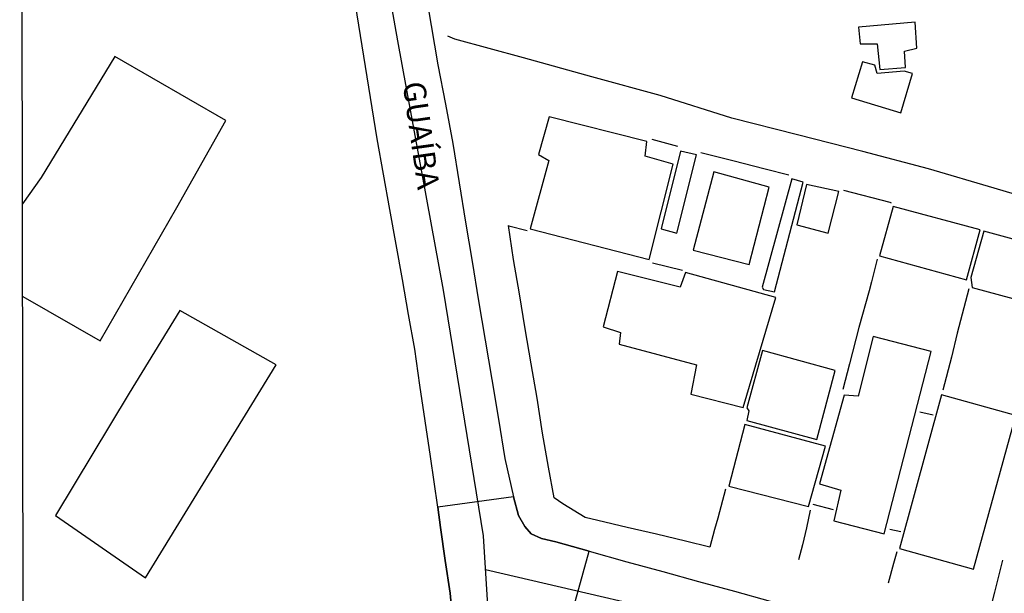
# Model space of a CAD drawing. Extents: x 178322 to 180736, y 1660417 to 1663193.
# Drawn here: x 178322 to 178433, y 1662984 to 1663048 of the extents above; entities that cross this region are included whole.
import ezdxf
from ezdxf.enums import TextEntityAlignment as Align

# ---------------------------------------------------------------- set-up
doc = ezdxf.new("R2010")
doc.units = 0
doc.header["$MEASUREMENT"] = 0
for name, color, linetype in [('T-DIVIS-EXIS', 7, 'Continuous'), ('V-CRUZAMENTO', 1, 'Continuous'), ('V-EDIFICACAO', 2, 'Continuous'), ('V-EIXO_DE_LOGRADOURO', 3, 'Continuous'), ('V-LOTE', 1, 'Continuous'), ('V-NOME_DOS_LOGRADOUROS', 7, 'Continuous'), ('V-QUADRA', 2, 'Continuous'), ('V-TESTADA', 5, 'Continuous'), ('V-VALETA', 173, 'Continuous'), ('X-LIMITE_5000', 7, 'Continuous')]:
    doc.layers.add(name, color=color, linetype=linetype)

# ---------------------------------------------------------------- blocks, each defined once
blk = doc.blocks.new('872PIIP_img_geo')
at = {"layer": 'V-CRUZAMENTO'}
blk.add_lwpolyline([(178382.59, 1662989.51), (178380.98, 1662989.91), (178379.82, 1662990.42), (178379.12, 1662991.26), (178378.42, 1662992.48), (178377.83, 1662994.59), (178369.33, 1662993.42), (178369.64, 1662991.14), (178370.18, 1662987.43), (178370.72, 1662983.77), (178371.07, 1662980.01), (178371.43, 1662976.91), (178379.77, 1662977.29), (178379.94, 1662978.25), (178380.66, 1662979.77), (178381.15, 1662980.25), (178381.78, 1662980.63), (178382.35, 1662980.73), (178384.14, 1662980.49), (178386.35, 1662988.47)], close=True, dxfattribs=at)
at = {"layer": 'V-EDIFICACAO'}
for points in [[(178416.62, 1663047.43), (178416.79, 1663045.55), (178418.7, 1663045.55), (178419.01, 1663042.64), (178421.88, 1663042.87), (178421.78, 1663044.7), (178423.18, 1663045.05), (178422.99, 1663047.99), (178416.62, 1663047.43)], [(178418.72, 1663042.21), (178418.45, 1663043.13), (178417.06, 1663043.53), (178415.81, 1663039.45), (178421.35, 1663037.79), (178422.66, 1663042.22), (178421.75, 1663042.46), (178418.72, 1663042.21)], [(178381.85, 1663037.33), (178380.66, 1663033.08), (178381.8, 1663032.41), (178379.72, 1663024.75), (178393.07, 1663021.27), (178395.79, 1663032.02), (178392.63, 1663032.92), (178392.83, 1663034.57), (178381.85, 1663037.33)], [(178394.44, 1663024.75), (178396.21, 1663024.25), (178398.39, 1663033.06), (178396.62, 1663033.48), (178394.44, 1663024.75)], [(178400.34, 1663031.15), (178398.02, 1663022.34), (178404.32, 1663020.71), (178406.59, 1663029.43), (178400.34, 1663031.15)], [(178405.78, 1663018.18), (178405.92, 1663017.9), (178407.17, 1663017.65), (178410.4, 1663029.99), (178409.13, 1663030.34), (178405.78, 1663018.18)], [(178410.78, 1663029.73), (178409.67, 1663025.19), (178413.21, 1663024.25), (178414.39, 1663028.93), (178410.78, 1663029.73)], [(178420.5, 1663027.23), (178418.97, 1663021.7), (178428.76, 1663019), (178430.27, 1663024.62), (178420.5, 1663027.23)], [(178430.71, 1663024.46), (178429.25, 1663019.26), (178429.39, 1663018.14), (178439.92, 1663015.29), (178441.56, 1663021.52), (178430.71, 1663024.46)], [(178389.51, 1663019.92), (178387.91, 1663013.71), (178389.87, 1663013.09), (178389.73, 1663011.75), (178398.41, 1663009.43), (178397.75, 1663006.13), (178403.65, 1663004.63), (178407.31, 1663017), (178397.16, 1663019.81), (178396.57, 1663018.19), (178389.51, 1663019.92)], [(178415, 1663006.04), (178412.23, 1662996.05), (178414.61, 1662995.33), (178413.83, 1662991.88), (178419.49, 1662990.42), (178424.76, 1663010.92), (178418.26, 1663012.63), (178416.57, 1663005.92), (178415, 1663006.04)], [(178405.84, 1663011.06), (178404.08, 1663004.6), (178404.29, 1663004.26), (178404.08, 1663003.18), (178411.93, 1663001.04), (178413.97, 1663008.79), (178405.84, 1663011.06)], [(178425.93, 1663006.06), (178421.23, 1662988.77), (178429.55, 1662986.45), (178434.29, 1663003.73), (178425.93, 1663006.06)], [(178403.84, 1663002.73), (178402.03, 1662995.79), (178411, 1662993.51), (178412.9, 1663000.3), (178403.84, 1663002.73)]]:
    blk.add_lwpolyline(points, close=True, dxfattribs=at)
at = {"layer": 'V-EIXO_DE_LOGRADOURO'}
for points in [[(178323.24, 1662738.05), (178330.56, 1662762.06), (178333.98, 1662774.89), (178343.06, 1662806.25), (178352.14, 1662838.03), (178362.4, 1662869.17), (178370.2, 1662900.1), (178375.11, 1662928.36), (178376.82, 1662953.2), (178376.29, 1662960.78), (178374.47, 1662990.21), (178369.98, 1663017.83), (178364.85, 1663045.87), (178359.83, 1663074.24), (178354.63, 1663104.74), (178342.04, 1663188.55)], [(178374.7, 1662986.42), (178403.06, 1662979.81), (178434.26, 1662971.64), (178465.14, 1662962.83), (178496.34, 1662954.87), (178527.54, 1662946.91), (178538.76, 1662945.47), (178546.02, 1662946.32), (178557.67, 1662948.67), (178570.17, 1662953), (178582.78, 1662958.98), (178589.19, 1662961.97), (178621.13, 1662977.51), (178653.07, 1662993.27), (178675.51, 1663004.42), (178685.01, 1663009.35)]]:
    blk.add_lwpolyline(points, dxfattribs=at)
at = {"layer": 'V-LOTE'}
for points in [[(178322.69, 1663017.14), (178331.39, 1663012.12), (178340, 1663027.13), (178345.52, 1663036.93), (178333.05, 1663044.1), (178324.77, 1663030.49), (178322.67, 1663027.54)], [(178396.3, 1663033.98), (178393.42, 1663034.78)], [(178398.91, 1663033.31), (178402.49, 1663032.43), (178406.14, 1663031.48), (178408.77, 1663030.81)], [(178414.92, 1663029.09), (178420.13, 1663027.73), (178420.28, 1663027.66)], [(178399.92, 1662988.94), (178399.92, 1662988.93), (178397.16, 1662989.59), (178393.9, 1662990.4), (178390.6, 1662991.15), (178387.3, 1662991.94), (178385.9, 1662992.28), (178383.39, 1662993.8), (178382.42, 1662994.46), (178381.79, 1662997.91), (178381.1, 1663001.75), (178380.5, 1663005.67), (178379.81, 1663009.55), (178379.17, 1663013.48), (178378.53, 1663017.41), (178377.85, 1663021.3), (178377.28, 1663025.09), (178377.31, 1663025.08)], [(178377.31, 1663025.08), (178379.36, 1663024.55)], [(178418.69, 1663021.34), (178418.06, 1663018.77), (178417.79, 1663017.76), (178416.64, 1663013.64), (178415.6, 1663009.55), (178414.84, 1663006.67)], [(178396.83, 1663020.06), (178393.46, 1663020.87)], [(178428.99, 1663017.97), (178427.88, 1663013.71), (178427.71, 1663012.98), (178427.05, 1663010.28), (178426.09, 1663006.57)], [(178336.48, 1662985.47), (178351.16, 1663009.42), (178340.33, 1663015.55), (178334.67, 1663006.26), (178326.37, 1662992.5), (178336.48, 1662985.47)], [(178425.01, 1663003.77), (178423.49, 1663004.13)], [(178401.66, 1662995.44), (178400.79, 1662992.2), (178400.43, 1662990.93), (178399.92, 1662988.94)], [(178413.8, 1662993.11), (178411.51, 1662993.71)], [(178411.19, 1662993.07), (178410.78, 1662991.1), (178410.31, 1662989.19), (178409.87, 1662987.51)], [(178421.38, 1662990.64), (178420.14, 1662990.91)], [(178420.93, 1662988.39), (178420.54, 1662987.1), (178419.93, 1662984.89)], [(178432.81, 1662987.45), (178431.89, 1662983.88), (178430.89, 1662979.91), (178430.72, 1662979.22)]]:
    blk.add_lwpolyline(points, dxfattribs=at)
at = {"layer": 'V-QUADRA'}
for points in [[(178371.07, 1662980.01), (178370.72, 1662983.77), (178370.18, 1662987.43), (178369.64, 1662991.14), (178369.33, 1662993.42), (178368.5, 1662999.14), (178367.91, 1663003.13), (178367.33, 1663007.15), (178366.75, 1663011.18), (178366.06, 1663015.11), (178365.37, 1663019.04), (178364.66, 1663022.97), (178363.95, 1663026.92), (178363.23, 1663030.88), (178362.51, 1663034.84), (178352.59, 1663096.48)], [(178367.84, 1663052.03), (178368.59, 1663047.61), (178369.34, 1663043.19), (178370.19, 1663038.77), (178371.04, 1663034.35), (178371.74, 1663029.92), (178372.46, 1663025.49), (178373.18, 1663021.06), (178373.91, 1663016.63), (178374.66, 1663012.2), (178375.41, 1663007.77), (178376.16, 1663003.34), (178376.85, 1662998.91), (178377.83, 1662994.59), (178378.42, 1662992.48), (178379.12, 1662991.26), (178379.82, 1662990.42), (178380.98, 1662989.91), (178382.59, 1662989.51), (178386.35, 1662988.47), (178390.59, 1662987.29), (178394.61, 1662986.18), (178398.63, 1662985.07), (178402.66, 1662983.96), (178406.69, 1662982.85)]]:
    blk.add_lwpolyline(points, dxfattribs=at)
at = {"layer": 'V-TESTADA'}
blk.add_lwpolyline([(178399.92, 1662988.94), (178399.92, 1662988.93), (178397.16, 1662989.59), (178393.9, 1662990.4), (178390.6, 1662991.15), (178387.3, 1662991.94), (178385.9, 1662992.28), (178383.39, 1662993.8), (178382.42, 1662994.46), (178381.79, 1662997.91), (178381.1, 1663001.75), (178380.5, 1663005.67), (178379.81, 1663009.55), (178379.17, 1663013.48), (178378.53, 1663017.41), (178377.85, 1663021.3), (178377.28, 1663025.09), (178377.31, 1663025.08)], dxfattribs=at)
at = {"layer": 'V-VALETA'}
blk.add_lwpolyline([(178453.28, 1663022.8), (178449.75, 1663023.9), (178446.76, 1663024.89), (178439.31, 1663027.09), (178431.86, 1663029.29), (178424.46, 1663031.49), (178417.11, 1663033.45), (178409.74, 1663035.31), (178402.37, 1663037.17), (178394.33, 1663039.72), (178386.64, 1663041.84), (178378.95, 1663043.96), (178371.26, 1663046.08), (178370.46, 1663046.39)], dxfattribs=at)
at = {"layer": 'X-LIMITE_5000'}
blk.add_lwpolyline([(178322.35, 1663188.51), (178804.08, 1663189.45), (179285.8, 1663190.36), (179767.53, 1663191.26), (180249.26, 1663192.14), (180730.98, 1663192.99), (180731.96, 1662638.7), (180732.93, 1662084.42), (180733.9, 1661530.13), (180734.87, 1660975.84), (180735.84, 1660421.55), (180254.24, 1660420.69), (179772.64, 1660419.81), (179291.03, 1660418.92), (178809.42, 1660418), (178327.82, 1660417.06), (178326.73, 1660971.35), (178325.63, 1661525.64), (178324.54, 1662079.93), (178323.44, 1662634.22), (178322.35, 1663188.51)], dxfattribs=at)
at = {"layer": 'V-NOME_DOS_LOGRADOUROS'}
blk.add_text('GUAÍBA', height=2.5, rotation=278, dxfattribs=at).set_placement((178364.61, 1663041.01), align=Align.BOTTOM_LEFT)

msp = doc.modelspace()

# ---------------------------------------------------------------- block references
at = {"layer": 'T-DIVIS-EXIS', "linetype": 'Continuous'}
msp.add_blockref('872PIIP_img_geo', (0, 0), dxfattribs=at)

doc.saveas('drawing.dxf')
